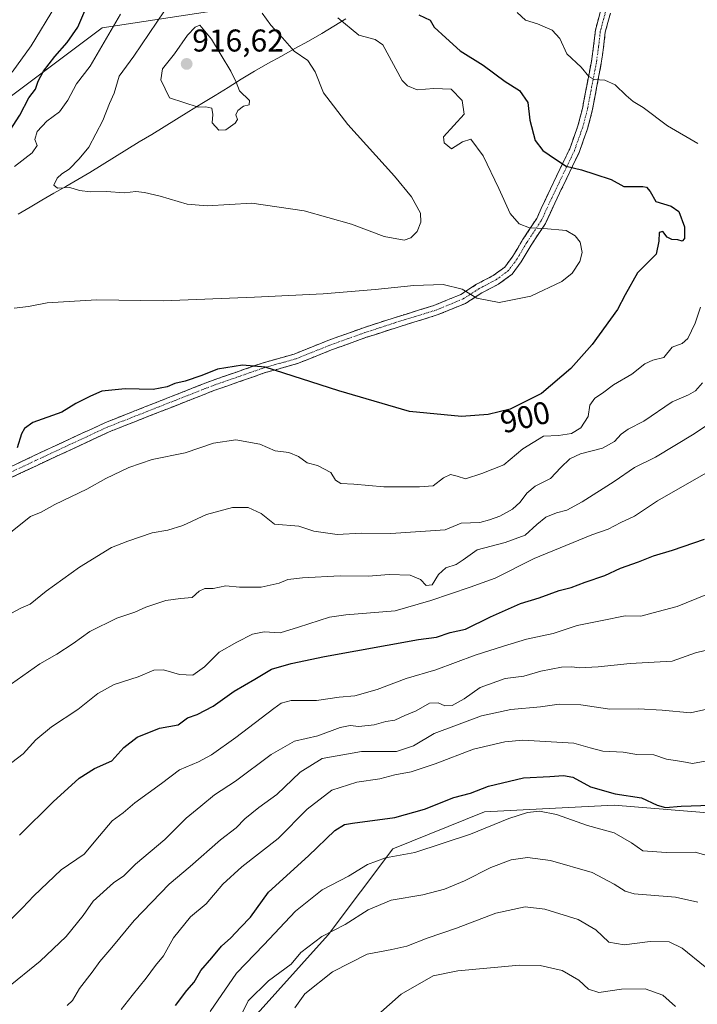
# Model space of a CAD drawing. Units: metres. Extents: x 546110 to 549542, y 4719333 to 4721670.
# Drawn here: x 549136 to 549351, y 4719538 to 4719851 of the extents above; entities that cross this region are included whole.
import ezdxf
from ezdxf.enums import TextEntityAlignment as Align

# ---------------------------------------------------------------- set-up
doc = ezdxf.new("R2010")
doc.units = ezdxf.units.M
doc.header["$MEASUREMENT"] = 0
doc.linetypes.add('TRAZO_Y_PUNTO', pattern=[1, 0.5, -0.25, 0, -0.25])
doc.linetypes.add('TRAZOSX2', pattern=[1.5, 1, -0.5])
for name, color, linetype, lineweight in [('Arbolado forestal CxS', 92, 'Continuous', 0), ('Camino', 19, 'TRAZOSX2', 0), ('Camino Cxs', 19, 'Continuous', 0), ('Camino eje', 19, 'TRAZO_Y_PUNTO', 0), ('Carátula', 7, 'Continuous', 5), ('Curva de nivel maestra', 36, 'Continuous', 30), ('Curva de nivel normal', 36, 'Continuous', 0), ('Matorral CxS', 135, 'Continuous', 0), ('Municipio', 9, 'Continuous', 13), ('Municipio CxS', 142, 'Continuous', 0), ('Punto de cota en terreno', 7, 'Continuous', 0), ('Rótulo de curva de nivel directora', 19, 'Continuous', 0), ('Rótulo de punto de cota en terreno', 19, 'Continuous', 0)]:
    doc.layers.add(name, color=color, linetype=linetype, lineweight=lineweight)
doc.styles.add('Arial', font='txt', dxfattribs={"height": 0.2})

# ---------------------------------------------------------------- blocks, each defined once
blk = doc.blocks.new('*U152')
at = {"layer": 'Arbolado forestal CxS', "color": 92, "linetype": 'Continuous', "lineweight": 0}
blk.add_polyline3d([(549225.5739, 4719858.2517, 906.0831), (549162.1249, 4719848.4917, 905.0668), (549123.0789, 4719819.2085, 895.5187)], dxfattribs=at)
blk = doc.blocks.new('*U155')
at = {"layer": 'Matorral CxS', "color": 135, "linetype": 'Continuous', "lineweight": 0}
blk.add_polyline3d([(549209.54, 4719533.03, 837.59), (549233.95, 4719560.27, 838.13), (549254.53, 4719587.59, 844.68), (549283.67, 4719599.32, 845.66), (549302.15, 4719600.3, 844.51), (549324.89, 4719601.49, 847.1), (549358.6, 4719598.74, 848.34), (549378.87, 4719560.36, 841.12), (549399.62, 4719510.14, 829.76)], dxfattribs=at)
blk = doc.blocks.new('*U184')
at = {"layer": 'Curva de nivel normal', "color": 36, "linetype": 'Continuous', "lineweight": 0}
blk.add_polyline3d([(549127.72, 4719559.92, 870), (549136.78, 4719568.84, 870), (549140.45, 4719572.62, 870), (549149.05, 4719580.95, 870), (549156.39, 4719585.89, 870), (549161.29, 4719591.68, 870), (549165.34, 4719596.47, 870), (549168.8, 4719598.97, 870), (549172.57, 4719602.2, 870), (549180.95, 4719608.32, 870), (549186.68, 4719612.67, 870), (549192.72, 4719615.22, 870), (549196.91, 4719617.45, 870), (549204.59, 4719622.92, 870), (549216.72, 4719632.22, 870), (549219.06, 4719633.84, 870), (549222.26, 4719634.68, 870), (549230.23, 4719634.77, 870), (549237.53, 4719635.74, 870), (549242.51, 4719636.21, 870), (549249.54, 4719638.26, 870), (549258.74, 4719641.7, 870), (549268.2, 4719644.42, 870), (549280.76, 4719649.08, 870), (549289.77, 4719651.96, 870), (549297.06, 4719654.26, 870), (549305.5, 4719656.04, 870), (549313.2, 4719658.58, 870), (549321.07, 4719660.09, 870), (549328.4, 4719661.6, 870), (549333.4, 4719661.53, 870), (549338.87, 4719663.02, 870), (549344.94, 4719664.57, 870), (549354.02, 4719668.32, 870)], dxfattribs=at)
blk = doc.blocks.new('*U188')
at = {"layer": 'Curva de nivel normal', "color": 36, "linetype": 'Continuous', "lineweight": 0}
blk.add_polyline3d([(549131.74, 4719543.17, 865), (549142.38, 4719551.9, 865), (549150.64, 4719559.74, 865), (549156.07, 4719566.44, 865), (549159.31, 4719570.93, 865), (549165.78, 4719576.77, 865), (549169.04, 4719579.03, 865), (549172.78, 4719582.69, 865), (549182.06, 4719590.54, 865), (549188.83, 4719597.37, 865), (549193.55, 4719601.12, 865), (549197.85, 4719604.72, 865), (549204.51, 4719609.11, 865), (549215.83, 4719617.6, 865), (549223.33, 4719621.78, 865), (549230.66, 4719623.44, 865), (549237.82, 4719626.11, 865), (549241.02, 4719626.76, 865), (549243.72, 4719626.41, 865), (549248.6, 4719627, 865), (549252.28, 4719628.01, 865), (549255.16, 4719628.48, 865), (549258.34, 4719629.96, 865), (549261.99, 4719631.41, 865), (549266.25, 4719633.88, 865), (549269, 4719633.99, 865), (549271.07, 4719632.99, 865), (549273.43, 4719633.14, 865), (549277.24, 4719635.24, 865), (549282.28, 4719638.83, 865), (549290.31, 4719641.71, 865), (549296.18, 4719642.48, 865), (549301.6, 4719644.04, 865), (549308.18, 4719645.34, 865), (549311.5, 4719645.46, 865), (549313.89, 4719645.07, 865), (549319.88, 4719645.4, 865), (549330, 4719646.46, 865), (549343.38, 4719647.2, 865), (549350.74, 4719649.82, 865), (549360.41, 4719652.17, 865)], dxfattribs=at)
blk = doc.blocks.new('*U189')
at = {"layer": 'Curva de nivel normal', "color": 36, "linetype": 'Continuous', "lineweight": 0}
blk.add_polyline3d([(549247, 4719532.42, 830), (549257.21, 4719541.36, 830), (549267.37, 4719547.22, 830), (549275.21, 4719548.83, 830), (549294.77, 4719550.62, 830), (549301.43, 4719550.49, 830), (549308.37, 4719548.89, 830), (549313.65, 4719545.84, 830), (549316.74, 4719543.01, 830), (549320.09, 4719541.95, 830), (549327.3, 4719543.02, 830), (549334.8, 4719543.1, 830), (549340.4, 4719541.12, 830), (549344.4, 4719537.44, 830)], dxfattribs=at)
blk = doc.blocks.new('*U193')
at = {"layer": 'Curva de nivel normal', "color": 36, "linetype": 'Continuous', "lineweight": 0}
blk.add_polyline3d([(549133.38, 4719615.04, 880), (549137.05, 4719617.74, 880), (549141.05, 4719622.19, 880), (549146.05, 4719626.35, 880), (549154.38, 4719631.85, 880), (549160.72, 4719636.93, 880), (549165.94, 4719639.82, 880), (549173.59, 4719642.26, 880), (549178.59, 4719644.39, 880), (549181.65, 4719644.45, 880), (549186.71, 4719642.93, 880), (549190.96, 4719642.76, 880), (549194.67, 4719645.42, 880), (549199.3, 4719650.05, 880), (549204.96, 4719653.22, 880), (549209.97, 4719655.85, 880), (549213.62, 4719656.52, 880), (549218.73, 4719656.2, 880), (549224.55, 4719658.01, 880), (549234.37, 4719661.23, 880), (549239.65, 4719661.93, 880), (549255.32, 4719663.19, 880), (549266.63, 4719666.45, 880), (549279.16, 4719670.75, 880), (549287.07, 4719673.59, 880), (549299.49, 4719679.8, 880), (549317.82, 4719687.38, 880), (549323.05, 4719689.19, 880), (549327.06, 4719691.25, 880), (549331.4, 4719693.34, 880), (549338.74, 4719698.17, 880), (549354.07, 4719706.96, 880)], dxfattribs=at)
blk = doc.blocks.new('*U197')
at = {"layer": 'Curva de nivel normal', "color": 36, "linetype": 'Continuous', "lineweight": 0}
blk.add_polyline3d([(549196.43, 4719535.91, 845), (549204.85, 4719548.12, 845), (549213.56, 4719557.04, 845), (549223.64, 4719567.78, 845), (549232.05, 4719574.58, 845), (549240.46, 4719578.91, 845), (549246.51, 4719582.56, 845), (549252.24, 4719584.73, 845), (549261.58, 4719586.45, 845), (549279.28, 4719592.28, 845), (549291.47, 4719597.23, 845), (549297.35, 4719599.17, 845), (549301.19, 4719599.51, 845), (549306.6, 4719598.48, 845), (549316.49, 4719595.02, 845), (549324.88, 4719592.7, 845), (549330.44, 4719589.45, 845), (549334.07, 4719586.96, 845), (549341.4, 4719586.47, 845), (549350.7, 4719586.54, 845), (549358.6, 4719584.26, 845)], dxfattribs=at)
blk = doc.blocks.new('*U207')
at = {"layer": 'Curva de nivel normal', "color": 36, "linetype": 'Continuous', "lineweight": 0}
blk.add_polyline3d([(549204.6, 4719531.27, 840), (549208.55, 4719539.27, 840), (549215.02, 4719545.66, 840), (549222.23, 4719550.92, 840), (549225.35, 4719554.66, 840), (549231.96, 4719559.77, 840), (549239.36, 4719563.5, 840), (549246.73, 4719568.24, 840), (549254.06, 4719571.27, 840), (549264.05, 4719572.95, 840), (549270.98, 4719574.73, 840), (549277.29, 4719577.42, 840), (549285.74, 4719581.67, 840), (549292.18, 4719584.04, 840), (549297.35, 4719584.87, 840), (549304.68, 4719583.86, 840), (549317.94, 4719580.04, 840), (549324.88, 4719576.38, 840), (549328.4, 4719574.09, 840), (549331.32, 4719573.24, 840), (549344.39, 4719572.26, 840), (549351.53, 4719570.65, 840)], dxfattribs=at)
blk = doc.blocks.new('*U210')
at = {"layer": 'Curva de nivel normal', "color": 36, "linetype": 'Continuous', "lineweight": 0}
blk.add_polyline3d([(549168.18, 4719536.49, 855), (549171.66, 4719540.94, 855), (549176.13, 4719546.48, 855), (549179.08, 4719550.47, 855), (549181.6, 4719553.56, 855), (549184.79, 4719559.25, 855), (549190.22, 4719565.98, 855), (549195.25, 4719570.15, 855), (549200.46, 4719576.31, 855), (549206.49, 4719581.9, 855), (549218.08, 4719590.85, 855), (549227.31, 4719600.22, 855), (549235.13, 4719606.18, 855), (549243.09, 4719608.74, 855), (549250.4, 4719609.85, 855), (549255.21, 4719611.06, 855), (549260.34, 4719612.1, 855), (549268, 4719614.61, 855), (549280.19, 4719619.24, 855), (549290.21, 4719621.57, 855), (549295.85, 4719622.08, 855), (549312.07, 4719621.14, 855), (549317.33, 4719619.67, 855), (549321.36, 4719618.67, 855), (549327.78, 4719618.3, 855), (549332.08, 4719617.61, 855), (549337.48, 4719617.47, 855), (549341.57, 4719616.06, 855), (549346.4, 4719615.34, 855), (549349.86, 4719614.68, 855), (549355.55, 4719615.78, 855)], dxfattribs=at)
blk = doc.blocks.new('*U212')
at = {"layer": 'Curva de nivel normal', "color": 36, "linetype": 'Continuous', "lineweight": 0}
blk.add_polyline3d([(549151, 4719537.84, 860), (549152.72, 4719539.37, 860), (549154.95, 4719543.25, 860), (549158.91, 4719548.37, 860), (549161.34, 4719551.73, 860), (549165.25, 4719556.23, 860), (549172.28, 4719564.77, 860), (549183.41, 4719576.32, 860), (549190.15, 4719582, 860), (549199.73, 4719590.44, 860), (549204.73, 4719594.22, 860), (549207.54, 4719597.12, 860), (549211.97, 4719600.74, 860), (549217.64, 4719604.86, 860), (549225.05, 4719611.98, 860), (549232.1, 4719616.24, 860), (549244.63, 4719618.46, 860), (549255.73, 4719618.49, 860), (549261.07, 4719620.35, 860), (549267.74, 4719624.22, 860), (549282.74, 4719629.85, 860), (549292.02, 4719631.83, 860), (549301.54, 4719632.7, 860), (549307.48, 4719633.58, 860), (549314.31, 4719633.32, 860), (549323.54, 4719631.96, 860), (549332.67, 4719632.08, 860), (549340.22, 4719631.63, 860), (549349.24, 4719630.76, 860), (549363.34, 4719633.93, 860)], dxfattribs=at)
blk = doc.blocks.new('*U214')
at = {"layer": 'Curva de nivel normal', "color": 36, "linetype": 'Continuous', "lineweight": 0}
blk.add_polyline3d([(549366.74, 4719730.45, 885), (549350.4, 4719719.43, 885), (549338.1, 4719712.04, 885), (549331.4, 4719708.78, 885), (549324.88, 4719704.27, 885), (549314.72, 4719697.82, 885), (549309.84, 4719695.17, 885), (549306.6, 4719694.35, 885), (549303.23, 4719692.96, 885), (549300.3, 4719690.6, 885), (549296.63, 4719687.21, 885), (549290.25, 4719684.96, 885), (549281.36, 4719682.61, 885), (549276.91, 4719679.43, 885), (549274.65, 4719677.94, 885), (549271.4, 4719676.91, 885), (549269.07, 4719674.81, 885), (549267.07, 4719671.46, 885), (549265.16, 4719671.3, 885), (549263.34, 4719673.2, 885), (549260.01, 4719674.54, 885), (549253.38, 4719674.76, 885), (549246.73, 4719674.26, 885), (549237.84, 4719674.34, 885), (549225.85, 4719673.72, 885), (549221.17, 4719673.13, 885), (549218.39, 4719672.02, 885), (549212.73, 4719670.74, 885), (549205.83, 4719670.71, 885), (549201.46, 4719671.11, 885), (549197.43, 4719670.34, 885), (549194.82, 4719670.34, 885), (549193, 4719669.43, 885), (549190.73, 4719667.4, 885), (549187.06, 4719667.16, 885), (549182.39, 4719666.49, 885), (549176.06, 4719664.36, 885), (549172.51, 4719662.83, 885), (549166.85, 4719660.93, 885), (549158.21, 4719656.6, 885), (549152.94, 4719652.82, 885), (549147.7, 4719649.41, 885), (549142.34, 4719646.42, 885), (549124.2, 4719633.69, 885)], dxfattribs=at)
blk = doc.blocks.new('*U217')
at = {"layer": 'Curva de nivel normal', "color": 36, "linetype": 'Continuous', "lineweight": 0}
blk.add_polyline3d([(549363.12, 4719537.82, 835), (549360.74, 4719540.29, 835), (549357.4, 4719545.98, 835), (549353.88, 4719550.05, 835), (549346.59, 4719555.98, 835), (549342.44, 4719558.08, 835), (549336.4, 4719558.16, 835), (549328.12, 4719557.11, 835), (549323.25, 4719557.95, 835), (549319.13, 4719561.81, 835), (549313.46, 4719565.14, 835), (549302.89, 4719568.4, 835), (549296.59, 4719569.11, 835), (549287.26, 4719567.11, 835), (549274.79, 4719562.36, 835), (549265.43, 4719559.16, 835), (549258.95, 4719556.61, 835), (549254.28, 4719555.55, 835), (549246.39, 4719554.16, 835), (549235.41, 4719548.48, 835), (549226.59, 4719541.55, 835), (549223.36, 4719537.09, 835)], dxfattribs=at)
blk = doc.blocks.new('*U220')
at = {"layer": 'Curva de nivel maestra', "color": 36, "linetype": 'Continuous', "lineweight": 30}
blk.add_polyline3d([(549185.45, 4719537.77, 850), (549189.05, 4719542.59, 850), (549191.42, 4719545.25, 850), (549193.52, 4719548.92, 850), (549197.04, 4719552.92, 850), (549200.12, 4719556.6, 850), (549203.06, 4719559.32, 850), (549206.07, 4719562.6, 850), (549209.28, 4719565.92, 850), (549215.07, 4719573.8, 850), (549227.73, 4719585.4, 850), (549236.06, 4719593.4, 850), (549239.15, 4719595.28, 850), (549241.73, 4719595.76, 850), (549255.21, 4719597.58, 850), (549264.65, 4719600.23, 850), (549273.9, 4719603.92, 850), (549279.19, 4719605.28, 850), (549284.98, 4719607.46, 850), (549296.13, 4719610.16, 850), (549304.42, 4719610.56, 850), (549308.83, 4719610.93, 850), (549311.81, 4719610.35, 850), (549317.4, 4719607.3, 850), (549325.22, 4719605.08, 850), (549333.64, 4719603.82, 850), (549338.58, 4719601.41, 850), (549341.24, 4719600.75, 850), (549346.24, 4719601.09, 850), (549355.6, 4719601.44, 850)], dxfattribs=at)
blk = doc.blocks.new('*U221')
at = {"layer": 'Curva de nivel maestra', "color": 36, "linetype": 'Continuous', "lineweight": 30}
blk.add_polyline3d([(549135.82, 4719591.97, 875), (549146.52, 4719602.5, 875), (549154.85, 4719610.02, 875), (549159.74, 4719613.08, 875), (549165.18, 4719615.52, 875), (549169.06, 4719619.8, 875), (549173.25, 4719623.09, 875), (549180.4, 4719625.95, 875), (549186.34, 4719626.96, 875), (549189.22, 4719629.21, 875), (549192.36, 4719630.27, 875), (549197.4, 4719632.89, 875), (549204.11, 4719637.64, 875), (549210.72, 4719641.46, 875), (549215.99, 4719644.65, 875), (549222.21, 4719646.53, 875), (549232.85, 4719648.72, 875), (549262.68, 4719654.14, 875), (549268.43, 4719654.85, 875), (549272.81, 4719656.28, 875), (549277.69, 4719657.36, 875), (549285.62, 4719661.31, 875), (549295.18, 4719665.54, 875), (549301.06, 4719667.35, 875), (549307.44, 4719669.63, 875), (549311.27, 4719670.6, 875), (549315.66, 4719672.28, 875), (549321.97, 4719674.49, 875), (549326.9, 4719676.81, 875), (549332.67, 4719678.78, 875), (549337.4, 4719680.72, 875), (549343.44, 4719682.49, 875), (549353.64, 4719686.04, 875)], dxfattribs=at)
blk = doc.blocks.new('5PATER')
at = {"layer": 'Carátula', "linetype": 'Continuous', "lineweight": 5}
h = blk.add_hatch(color=250, dxfattribs=at)
edge = h.paths.add_edge_path()
edge.add_ellipse((0, 0.01), major_axis=(-1.33, -1.34), ratio=0.999422, start_angle=0, end_angle=360)

msp = doc.modelspace()

# ---------------------------------------------------------------- linework, layer by layer
at = {"layer": 'Arbolado forestal CxS', "color": 92, "linetype": 'Continuous', "lineweight": 0}
for points in [[(549123.08, 4719819.21, 895.52), (549162.12, 4719848.49, 905.07), (549225.57, 4719858.25, 906.08)], [(549225.57, 4719858.25, 906.08), (549162.12, 4719848.49, 905.07), (549123.08, 4719819.21, 895.52)], [(549225.57, 4719858.25, 906.08), (549162.12, 4719848.49, 905.07), (549123.08, 4719819.21, 895.52)], [(549358.6, 4719598.74, 848.34), (549324.89, 4719601.49, 847.1), (549302.15, 4719600.3, 844.51), (549283.67, 4719599.32, 845.66), (549254.53, 4719587.59, 844.68), (549233.95, 4719560.27, 838.13), (549209.54, 4719533.03, 837.59), (549186.41, 4719505.42, 840.94), (549163.27, 4719478.15, 840.63), (549132.72, 4719459.7, 840.47)], [(549358.6, 4719598.74, 848.34), (549324.89, 4719601.49, 847.1), (549302.15, 4719600.3, 844.51), (549283.67, 4719599.32, 845.66), (549254.53, 4719587.59, 844.68), (549233.95, 4719560.27, 838.13), (549209.54, 4719533.03, 837.59)]]:
    msp.add_polyline3d(points, dxfattribs=at)
at = {"layer": 'Camino', "color": 19, "linetype": 'TRAZOSX2', "lineweight": 0}
for points in [[(549119.19, 4719702.51), (549140.35, 4719712.45), (549163.15, 4719723.06), (549196.56, 4719736.21), (549213.04, 4719741.95), (549223.16, 4719744.8), (549233.91, 4719749.12), (549245.17, 4719753.16), (549254.95, 4719756.34), (549267.59, 4719760.24), (549276.17, 4719763.76), (549281.19, 4719767), (549286.44, 4719769.73), (549290.16, 4719772.47), (549292.72, 4719775.92), (549295.77, 4719781.07), (549300.28, 4719787.88), (549304.68, 4719797.31), (549310.78, 4719810.05), (549313.38, 4719817.31), (549314.83, 4719822.8), (549316.19, 4719830.05), (549317.67, 4719837.74), (549318.4, 4719842.76), (549318.94, 4719847.72), (549320.69, 4719854.16)], [(549323.74, 4719853.19), (549322.09, 4719847.13), (549321.57, 4719842.35), (549320.82, 4719837.21), (549319.34, 4719829.45), (549317.95, 4719822.09), (549316.44, 4719816.36), (549313.74, 4719808.81), (549307.57, 4719795.94), (549303.08, 4719786.31), (549298.48, 4719779.37), (549295.39, 4719774.15), (549292.45, 4719770.18), (549288.13, 4719767), (549282.8, 4719764.23), (549277.66, 4719760.91), (549268.67, 4719757.23), (549255.91, 4719753.29), (549246.21, 4719750.13), (549235.04, 4719746.13), (549224.2, 4719741.77), (549214, 4719738.9), (549197.67, 4719733.21), (549164.41, 4719720.12), (549141.7, 4719709.55), (549120.53, 4719699.6)]]:
    msp.add_lwpolyline(points, dxfattribs=at)
at = {"layer": 'Camino Cxs', "color": 19, "linetype": 'Continuous', "lineweight": 0}
for points in [[(549131.88, 4719708.47, 898.16), (549136.11, 4719710.46, 898.13), (549140.35, 4719712.45, 897.87), (549144.15, 4719714.22, 897.82), (549147.95, 4719715.99, 897.99), (549151.75, 4719717.76, 897.9), (549155.55, 4719719.52, 897.83), (549159.35, 4719721.29, 898.11), (549163.15, 4719723.06, 898.21), (549167.32, 4719724.7, 898), (549171.5, 4719726.35, 898.28), (549175.68, 4719727.99, 898.15), (549179.85, 4719729.63, 898.44), (549184.03, 4719731.28, 898.85), (549188.21, 4719732.92, 898.86), (549192.38, 4719734.57, 898.8), (549196.56, 4719736.21, 899.39), (549200.68, 4719737.65, 899.05), (549204.8, 4719739.08, 899.09), (549208.92, 4719740.52, 899.69), (549213.04, 4719741.95, 899.97), (549216.41, 4719742.9, 900.07), (549219.79, 4719743.85, 900.19), (549223.16, 4719744.8, 900.43), (549226.74, 4719746.24, 900.73), (549230.32, 4719747.68, 901), (549233.91, 4719749.12, 901.34), (549237.66, 4719750.46, 901.84), (549241.42, 4719751.81, 902.21), (549245.17, 4719753.16, 902.34), (549248.43, 4719754.22, 902.5), (549251.69, 4719755.28, 902.76), (549254.95, 4719756.34, 903.1), (549259.16, 4719757.64, 903.32), (549263.37, 4719758.94, 903.47), (549267.59, 4719760.24, 903.84), (549271.88, 4719762, 904.26), (549276.17, 4719763.76, 904.29), (549278.68, 4719765.38, 904.56), (549281.19, 4719767, 904.71), (549283.81, 4719768.36, 904.78), (549286.44, 4719769.73, 904.9), (549290.16, 4719772.47, 905.09), (549292.72, 4719775.92, 904.86), (549294.25, 4719778.49, 904.52), (549295.77, 4719781.07, 904.12), (549298.02, 4719784.47, 904.24), (549300.28, 4719787.88, 903.31), (549301.74, 4719791.02, 902.46), (549303.21, 4719794.17, 901.92), (549304.68, 4719797.31, 901.32), (549306.71, 4719801.55, 900.51), (549308.75, 4719805.8, 899.76), (549310.78, 4719810.05, 898.94), (549312.08, 4719813.68, 898.3), (549313.38, 4719817.31, 897.69), (549314.1, 4719820.06, 897.25), (549314.83, 4719822.8, 896.78), (549315.51, 4719826.42, 896.1), (549316.19, 4719830.05, 895.38), (549316.93, 4719833.89, 894.81), (549317.67, 4719837.74, 894.22), (549318.03, 4719840.25, 893.93), (549318.4, 4719842.76, 893.66), (549318.94, 4719847.72, 892.97), (549319.81, 4719850.94, 892.36), (549320.69, 4719854.16, 891.76)], [(549323.74, 4719853.19, 891.79), (549322.92, 4719850.16, 892.15), (549322.09, 4719847.13, 892.55), (549321.57, 4719842.35, 893.29), (549321.2, 4719839.78, 893.65), (549320.82, 4719837.21, 894.06), (549320.08, 4719833.33, 894.75), (549319.34, 4719829.45, 895.45), (549318.64, 4719825.77, 896.05), (549317.95, 4719822.09, 896.63), (549317.19, 4719819.23, 897.07), (549316.44, 4719816.36, 897.55), (549315.09, 4719812.59, 898.24), (549313.74, 4719808.81, 898.92), (549311.68, 4719804.52, 899.77), (549309.63, 4719800.23, 900.71), (549307.57, 4719795.94, 901.4), (549306.07, 4719792.73, 901.99), (549304.58, 4719789.52, 902.76), (549303.08, 4719786.31, 904.32), (549300.78, 4719782.84, 905.73), (549298.48, 4719779.37, 904.96), (549296.94, 4719776.76, 904.79), (549295.39, 4719774.15, 905.07), (549292.45, 4719770.18, 905.26), (549290.29, 4719768.59, 905.15), (549288.13, 4719767, 905.04), (549285.47, 4719765.62, 904.92), (549282.8, 4719764.23, 904.72), (549280.23, 4719762.57, 904.54), (549277.66, 4719760.91, 904.45), (549273.16, 4719759.07, 904.28), (549268.67, 4719757.23, 903.78), (549264.42, 4719755.92, 903.38), (549260.16, 4719754.6, 903.09), (549255.91, 4719753.29, 902.65), (549252.68, 4719752.24, 902.41), (549249.44, 4719751.18, 902.3), (549246.21, 4719750.13, 902.1), (549242.49, 4719748.79, 901.79), (549238.77, 4719747.46, 901.41), (549235.04, 4719746.13, 901.14), (549231.43, 4719744.67, 900.89), (549227.81, 4719743.22, 900.48), (549224.2, 4719741.77, 900.27), (549220.8, 4719740.81, 900.15), (549217.4, 4719739.85, 899.9), (549214, 4719738.9, 899.56), (549209.92, 4719737.48, 899), (549205.84, 4719736.05, 898.73), (549201.75, 4719734.63, 898.68), (549197.67, 4719733.21, 898.48), (549193.51, 4719731.57, 898.28), (549189.36, 4719729.94, 898.27), (549185.2, 4719728.3, 897.97), (549181.04, 4719726.66, 897.85), (549176.88, 4719725.03, 898.07), (549172.72, 4719723.39, 897.79), (549168.57, 4719721.75, 897.49), (549164.41, 4719720.12, 897.65), (549160.62, 4719718.36, 897.49), (549156.84, 4719716.6, 897.34), (549153.05, 4719714.83, 897.42), (549149.27, 4719713.07, 897.31), (549145.49, 4719711.31, 897.35), (549141.7, 4719709.55, 897.39), (549137.47, 4719707.56, 897.61), (549133.23, 4719705.57, 898.05)]]:
    msp.add_polyline3d(points, dxfattribs=at)
at = {"layer": 'Camino eje', "color": 19, "linetype": 'TRAZO_Y_PUNTO', "lineweight": 0}
msp.add_lwpolyline([(549322.21, 4719853.67), (549320.52, 4719847.42), (549319.99, 4719842.55), (549319.25, 4719837.47), (549317.76, 4719829.75), (549316.39, 4719822.45), (549314.91, 4719816.84), (549312.26, 4719809.43), (549306.12, 4719796.62), (549301.68, 4719787.1), (549297.13, 4719780.22), (549294.06, 4719775.03), (549291.31, 4719771.33), (549287.28, 4719768.37), (549281.99, 4719765.61), (549276.91, 4719762.33), (549268.13, 4719758.73), (549255.43, 4719754.82), (549245.69, 4719751.64), (549234.47, 4719747.62), (549223.68, 4719743.28), (549213.52, 4719740.43), (549197.11, 4719734.71), (549163.78, 4719721.59), (549141.02, 4719711), (549119.86, 4719701.06)], dxfattribs=at)
at = {"layer": 'Curva de nivel maestra', "color": 36, "linetype": 'Continuous', "lineweight": 30}
for points in [[(549128.72, 4719809.69, 900), (549136, 4719820.7, 900), (549138.85, 4719826.28, 900), (549140.94, 4719829.04, 900), (549141.81, 4719831.56, 900), (549143.48, 4719834.73, 900), (549147.05, 4719839.39, 900), (549151, 4719843.82, 900), (549154.43, 4719848.72, 900), (549156.61, 4719853.92, 900)], [(549262.85, 4719852.61, 900), (549266.39, 4719850.9, 900), (549267.74, 4719848.65, 900), (549271.38, 4719845.26, 900), (549275.99, 4719841.15, 900), (549283.24, 4719836.6, 900), (549290.24, 4719831.39, 900), (549294.85, 4719828.52, 900), (549297.5, 4719824.7, 900), (549298.09, 4719819.14, 900), (549299.79, 4719812.67, 900), (549302.23, 4719809.45, 900), (549306.3, 4719806.72, 900), (549309.68, 4719804.49, 900), (549314.58, 4719803.32, 900), (549318.72, 4719802.01, 900), (549324.01, 4719800.27, 900), (549328.01, 4719798.07, 900), (549333.98, 4719798.1, 900), (549335.24, 4719797.88, 900), (549336.39, 4719796.51, 900), (549338.12, 4719793.24, 900), (549343, 4719791.78, 900), (549345.51, 4719790.08, 900), (549347.28, 4719785.27, 900), (549347.3, 4719781.54, 900), (549346.56, 4719780.71, 900), (549345.19, 4719781.09, 900), (549343.23, 4719781.24, 900), (549341.74, 4719781.98, 900), (549340.36, 4719783.73, 900), (549339.25, 4719783.45, 900), (549339.08, 4719780.65, 900), (549338.31, 4719776.58, 900), (549332.32, 4719770.61, 900), (549328.44, 4719763.61, 900), (549326, 4719758.98, 900), (549317.96, 4719747.86, 900), (549311.09, 4719740.2, 900), (549301.81, 4719732.32, 900), (549291.83, 4719727.27, 900), (549284.82, 4719725.6, 900), (549276.43, 4719724.95, 900), (549259.8, 4719726.56, 900), (549237.43, 4719733.1, 900), (549213.95, 4719740.66, 900), (549206.74, 4719741.24, 900), (549198.77, 4719740.01, 900), (549193.78, 4719737.99, 900), (549188.57, 4719736.23, 900), (549185.23, 4719735.46, 900), (549182.79, 4719734.39, 900), (549178.31, 4719733.6, 900), (549169.45, 4719733.74, 900), (549162.05, 4719733.01, 900), (549158.38, 4719731.47, 900), (549153.72, 4719729.1, 900), (549149.3, 4719726.36, 900), (549140.12, 4719723.04, 900), (549137.44, 4719721.19, 900)], [(549137.44, 4719721.19, 900), (549136.47, 4719719.48, 900), (549135.12, 4719715.01, 900)]]:
    msp.add_polyline3d(points, dxfattribs=at)
at = {"layer": 'Curva de nivel normal', "color": 36, "linetype": 'Continuous', "lineweight": 0}
for points in [[(549133.55, 4719834.38, 895), (549139.58, 4719842.81, 895), (549147.27, 4719855.52, 895)], [(549168, 4719852.83, 905), (549158.27, 4719836.28, 905), (549153.94, 4719830.65, 905), (549151.27, 4719825.52, 905), (549148.61, 4719821.75, 905), (549144.5, 4719818.78, 905), (549141.48, 4719815.52, 905), (549140.76, 4719813.01, 905), (549141.43, 4719811.04, 905), (549139.84, 4719808.78, 905), (549134.22, 4719804.42, 905)], [(549181.94, 4719853.89, 910), (549172.22, 4719839.44, 910), (549167.55, 4719833.13, 910), (549165.91, 4719827.74, 910), (549164.43, 4719824.46, 910), (549162.32, 4719818.99, 910), (549157.87, 4719810.51, 910), (549154.82, 4719806.82, 910), (549151.66, 4719803.52, 910), (549149.26, 4719802.04, 910), (549147.8, 4719800.68, 910), (549146.74, 4719798.5, 910), (549147.97, 4719797.53, 910), (549151.83, 4719797.72, 910), (549154.88, 4719796.77, 910), (549158.45, 4719796.32, 910), (549163.38, 4719796.48, 910), (549169.21, 4719796.04, 910), (549172.85, 4719796.52, 910), (549175.58, 4719796.2, 910)], [(549175.58, 4719796.2, 910), (549180.56, 4719795.01, 910), (549189.12, 4719792.45, 910), (549195.48, 4719791.87, 910), (549209.7, 4719792.71, 910), (549226.34, 4719790.37, 910), (549241.45, 4719786.04, 910), (549251.76, 4719782.19, 910), (549258.18, 4719781.02, 910), (549260.22, 4719781.79, 910), (549262.24, 4719783.8, 910), (549263.44, 4719786.69, 910), (549263.32, 4719789.57, 910), (549260.53, 4719794.73, 910), (549255.06, 4719801.32, 910), (549240.28, 4719817.78, 910), (549232.54, 4719827.87, 910), (549229.86, 4719834.53, 910), (549227.54, 4719838.1, 910), (549223.19, 4719841.08, 910), (549219.46, 4719845.34, 910), (549215.73, 4719849.28, 910), (549212.98, 4719853.15, 910)], [(549294.1, 4719853.32, 895), (549296.72, 4719850.93, 895), (549300.56, 4719849.77, 895), (549305.19, 4719847.74, 895), (549307.69, 4719845.07, 895), (549309.86, 4719840.23, 895), (549314.4, 4719835.93, 895), (549316.9, 4719833.02, 895), (549318.57, 4719832.06, 895), (549321.97, 4719831.85, 895), (549325.27, 4719830.41, 895), (549328.72, 4719827, 895), (549331, 4719825.1, 895), (549334.11, 4719823.21, 895), (549341.92, 4719817.36, 895), (549351.5, 4719811.71, 895)], [(549134.12, 4719759.41, 905), (549138.74, 4719759.91, 905), (549144.69, 4719761.07, 905), (549160.38, 4719762.04, 905), (549181.56, 4719761.71, 905), (549210.6, 4719762.85, 905), (549232.35, 4719763.96, 905), (549248.88, 4719765.3, 905), (549261.25, 4719766.58, 905), (549270.56, 4719766.87, 905), (549276.57, 4719765.43, 905), (549281.21, 4719762.52, 905), (549288.39, 4719761.19, 905), (549298.46, 4719763.23, 905), (549308.33, 4719767.86, 905), (549311.56, 4719770.55, 905), (549314.04, 4719774.21, 905), (549314.71, 4719777.11, 905), (549314.06, 4719780.37, 905), (549312.54, 4719782.42, 905), (549309.68, 4719784.06, 905), (549302.51, 4719784.67, 905), (549298.03, 4719784.93, 905), (549294.73, 4719786.22, 905), (549291.86, 4719789.46, 905), (549288.23, 4719797.37, 905), (549283.31, 4719807.84, 905), (549279.31, 4719813.08, 905), (549276.71, 4719812.28, 905), (549273.19, 4719810.04, 905), (549270.92, 4719811.98, 905), (549270.61, 4719813.83, 905), (549273.93, 4719817.41, 905), (549277.18, 4719821.04, 905), (549276.59, 4719825.36, 905), (549273.09, 4719828.98, 905), (549267.62, 4719829.21, 905), (549262.26, 4719828.74, 905), (549259.25, 4719830.02, 905), (549257.5, 4719831.79, 905), (549251.36, 4719843.09, 905), (549248.88, 4719844.82, 905), (549243.74, 4719846.2, 905), (549237.07, 4719851.65, 905)], [(549199.27, 4719815.94, 915), (549201.47, 4719816.1, 915), (549204.44, 4719818.21, 915), (549205.12, 4719819.39, 915), (549204.66, 4719820.85, 915), (549205.28, 4719822.2, 915), (549207.06, 4719823.56, 915), (549208.88, 4719824.05, 915), (549208.97, 4719825.4, 915), (549205.75, 4719828.48, 915), (549204.76, 4719831.25, 915), (549203.08, 4719834.76, 915), (549196.94, 4719844.83, 915), (549193.21, 4719849.31, 915), (549191.74, 4719848.72, 915), (549189.25, 4719846.1, 915), (549185.09, 4719840.2, 915), (549181.34, 4719835.43, 915), (549180.82, 4719831.95, 915), (549183.56, 4719826.28, 915), (549192.61, 4719823.26, 915), (549195.08, 4719823.33, 915), (549197.01, 4719822.91, 915), (549197.34, 4719820.9, 915), (549197.16, 4719818.31, 915), (549199.27, 4719815.94, 915)], [(549352.42, 4719759.7, 895), (549350.62, 4719754.61, 895), (549348.36, 4719749.8, 895), (549346.56, 4719748.16, 895), (549343.4, 4719746.96, 895), (549340.68, 4719743.73, 895), (549337.16, 4719742.83, 895), (549334.68, 4719741.73, 895), (549330.57, 4719738.44, 895), (549324.75, 4719735.03, 895), (549321.18, 4719732.34, 895), (549318.8, 4719730.79, 895), (549317.19, 4719728.61, 895), (549316.7, 4719724.94, 895), (549314.34, 4719721.37, 895), (549311.32, 4719719.61, 895), (549307.17, 4719718.97, 895), (549302.48, 4719718.7, 895), (549295.89, 4719714.72, 895), (549289.82, 4719709.61, 895), (549282.83, 4719706.87, 895), (549277.63, 4719705.21, 895), (549275.04, 4719706.02, 895), (549272.93, 4719706.52, 895), (549270.7, 4719705.47, 895), (549267.38, 4719702.9, 895), (549263, 4719702.62, 895), (549251.71, 4719702.64, 895), (549242.15, 4719703.44, 895), (549237.97, 4719703.64, 895), (549236.37, 4719704.69, 895), (549234.84, 4719707.17, 895), (549230.62, 4719709.42, 895), (549227.32, 4719710.2, 895), (549224.57, 4719712.26, 895), (549221.52, 4719713.52, 895), (549217.19, 4719714.11, 895), (549212.24, 4719716.13, 895), (549204.6, 4719717.55, 895), (549197.54, 4719716.48, 895), (549188.55, 4719713.47, 895), (549178.06, 4719711.29, 895), (549170.63, 4719708.79, 895), (549163.34, 4719705.23, 895), (549157.29, 4719701.88, 895), (549147.05, 4719696.96, 895), (549142.72, 4719694.53, 895), (549139.38, 4719693.14, 895), (549132.56, 4719687.75, 895)], [(549133.32, 4719662.52, 890), (549136.27, 4719664.06, 890), (549139.27, 4719665.38, 890), (549144.38, 4719669.42, 890), (549154.98, 4719677.11, 890), (549165.09, 4719683.36, 890), (549170.32, 4719685.39, 890), (549178.06, 4719687.99, 890), (549183.06, 4719688.8, 890), (549187.73, 4719690.34, 890), (549195.3, 4719693.82, 890), (549203.58, 4719696, 890), (549208.52, 4719696.06, 890), (549212.64, 4719694.13, 890), (549216.93, 4719690.8, 890), (549224.66, 4719690.12, 890), (549229.45, 4719688.54, 890), (549236.88, 4719687.44, 890), (549244.61, 4719687.88, 890), (549253.95, 4719687.75, 890), (549271.22, 4719688.96, 890), (549276.32, 4719691.06, 890), (549282.22, 4719691.27, 890), (549285.29, 4719692.13, 890), (549288.6, 4719693.28, 890), (549292.62, 4719695.54, 890), (549295.08, 4719697.71, 890), (549297.12, 4719700.64, 890), (549299.78, 4719702.81, 890), (549304.64, 4719705.24, 890), (549307.94, 4719708.74, 890), (549310.86, 4719711.49, 890), (549314.25, 4719713.08, 890), (549321.16, 4719714.94, 890), (549325.04, 4719717.04, 890), (549327.1, 4719719.34, 890), (549329.4, 4719720.95, 890), (549334.3, 4719723.53, 890), (549343.31, 4719729.66, 890), (549348.57, 4719731.89, 890), (549350.82, 4719733.16, 890), (549353.01, 4719735.63, 890)]]:
    msp.add_polyline3d(points, dxfattribs=at)
at = {"layer": 'Matorral CxS', "color": 135, "linetype": 'Continuous', "lineweight": 0}
msp.add_polyline3d([(549358.6, 4719598.74, 848.34), (549324.89, 4719601.49, 847.1), (549302.15, 4719600.3, 844.51), (549283.67, 4719599.32, 845.66), (549254.53, 4719587.59, 844.68), (549233.95, 4719560.27, 838.13), (549209.54, 4719533.03, 837.59), (549186.41, 4719505.42, 840.94), (549163.27, 4719478.15, 840.63), (549132.72, 4719459.7, 840.47)], dxfattribs=at)
at = {"layer": 'Municipio', "color": 9, "linetype": 'Continuous', "lineweight": 13}
msp.add_polyline3d([(549239.64, 4719851.34, 904.24), (549235.82, 4719849, 905.73), (549232, 4719846.66, 907.19), (549227.71, 4719844.27, 908.54), (549223.41, 4719841.88, 909.71), (549219.12, 4719839.49, 910.78), (549214.82, 4719837.1, 912.08), (549210.53, 4719834.71, 913.63), (549206.36, 4719832.14, 914.78), (549202.19, 4719829.57, 915.28), (549198.02, 4719827, 915.38), (549193.85, 4719824.43, 915.03), (549189.68, 4719821.86, 914.53), (549185.75, 4719819.44, 914.12), (549181.81, 4719817.03, 913.43), (549177.88, 4719814.61, 912.66), (549173.95, 4719812.2, 912.09), (549170.01, 4719809.78, 911.59), (549166.08, 4719807.36, 911.3), (549162.14, 4719804.95, 911.09), (549158.21, 4719802.53, 910.65), (549154.41, 4719800.32, 910.09), (549150.61, 4719798.11, 909.84), (549146.8, 4719795.9, 909.67), (549143, 4719793.69, 909.32), (549139.2, 4719791.47, 908.38), (549135.39, 4719789.26, 907.56)], dxfattribs=at)
msp.add_polyline3d([(549239.64, 4719851.34, 904.24), (549235.82, 4719849, 905.73), (549232, 4719846.66, 907.19), (549227.71, 4719844.27, 908.54), (549223.41, 4719841.88, 909.71), (549219.12, 4719839.49, 910.78), (549214.82, 4719837.1, 912.08), (549210.53, 4719834.71, 913.63), (549206.36, 4719832.14, 914.78), (549202.19, 4719829.57, 915.28), (549198.02, 4719827, 915.38), (549193.85, 4719824.43, 915.03), (549189.68, 4719821.86, 914.53), (549185.75, 4719819.44, 914.12), (549181.81, 4719817.03, 913.43), (549177.88, 4719814.61, 912.66), (549173.95, 4719812.2, 912.09), (549170.01, 4719809.78, 911.59), (549166.08, 4719807.36, 911.3), (549162.14, 4719804.95, 911.09), (549158.21, 4719802.53, 910.65), (549154.41, 4719800.32, 910.09), (549150.61, 4719798.11, 909.84), (549146.8, 4719795.9, 909.67), (549143, 4719793.69, 909.32), (549139.2, 4719791.47, 908.38), (549135.39, 4719789.26, 907.56)], dxfattribs=at)
at = {"layer": 'Municipio CxS', "color": 142, "linetype": 'Continuous', "lineweight": 0}
for points in [[(549239.64, 4719851.34, 904.24), (549235.82, 4719849, 905.73), (549232, 4719846.66, 907.19), (549227.71, 4719844.27, 908.54), (549223.41, 4719841.88, 909.71), (549219.12, 4719839.49, 910.78), (549214.82, 4719837.1, 912.08), (549210.53, 4719834.71, 913.63), (549206.36, 4719832.14, 914.78), (549202.19, 4719829.57, 915.28), (549198.02, 4719827, 915.38), (549193.85, 4719824.43, 915.03), (549189.68, 4719821.86, 914.53), (549185.75, 4719819.44, 914.12), (549181.81, 4719817.03, 913.43), (549177.88, 4719814.61, 912.66), (549173.95, 4719812.2, 912.09), (549170.01, 4719809.78, 911.59), (549166.08, 4719807.36, 911.3), (549162.14, 4719804.95, 911.09), (549158.21, 4719802.53, 910.65), (549154.41, 4719800.32, 910.09), (549150.61, 4719798.11, 909.84), (549146.8, 4719795.9, 909.67), (549143, 4719793.69, 909.32), (549139.2, 4719791.47, 908.38), (549135.39, 4719789.26, 907.56)], [(549135.39, 4719789.26, 907.56), (549139.2, 4719791.47, 908.38), (549143, 4719793.69, 909.32), (549146.8, 4719795.9, 909.67), (549150.61, 4719798.11, 909.84), (549154.41, 4719800.32, 910.09), (549158.21, 4719802.53, 910.65), (549162.14, 4719804.95, 911.09), (549166.08, 4719807.36, 911.3), (549170.01, 4719809.78, 911.59), (549173.95, 4719812.2, 912.09), (549177.88, 4719814.61, 912.66), (549181.81, 4719817.03, 913.43), (549185.75, 4719819.44, 914.12), (549189.68, 4719821.86, 914.53), (549193.85, 4719824.43, 915.03), (549198.02, 4719827, 915.38), (549202.19, 4719829.57, 915.28), (549206.36, 4719832.14, 914.78), (549210.53, 4719834.71, 913.63), (549214.82, 4719837.1, 912.08), (549219.12, 4719839.49, 910.78), (549223.41, 4719841.88, 909.71), (549227.71, 4719844.27, 908.54), (549232, 4719846.66, 907.19), (549235.82, 4719849, 905.73), (549239.64, 4719851.34, 904.24)]]:
    msp.add_polyline3d(points, dxfattribs=at)

# ---------------------------------------------------------------- block references
at = {"layer": 'Arbolado forestal CxS', "color": 92, "linetype": 'Continuous', "lineweight": 0}
msp.add_blockref('*U152', (0, 0), dxfattribs=at)
at = {"layer": 'Curva de nivel maestra', "color": 36, "linetype": 'Continuous', "lineweight": 30}
for name in ['*U220', '*U221']:
    msp.add_blockref(name, (0, 0), dxfattribs=at)
at = {"layer": 'Curva de nivel normal', "color": 36, "linetype": 'Continuous', "lineweight": 0}
for name in ['*U189', '*U217', '*U207', '*U197', '*U210', '*U212', '*U188', '*U184', '*U193', '*U214']:
    msp.add_blockref(name, (0, 0), dxfattribs=at)
at = {"layer": 'Matorral CxS', "color": 135, "linetype": 'Continuous', "lineweight": 0}
msp.add_blockref('*U155', (0, 0), dxfattribs=at)
at = {"layer": 'Punto de cota en terreno', "linetype": 'Continuous', "lineweight": 0}
msp.add_blockref('5PATER', (549189, 4719837, 916.62), dxfattribs=at)

# ---------------------------------------------------------------- texts
at = {"layer": 'Rótulo de curva de nivel directora', "color": 19, "linetype": 'Continuous', "lineweight": 0, "style": 'Arial'}
msp.add_text('900', height=7, rotation=13.3998, dxfattribs=at).set_placement((549296.62, 4719724.78), align=Align.MIDDLE_CENTER)
at = {"layer": 'Rótulo de punto de cota en terreno', "color": 19, "linetype": 'Continuous', "lineweight": 0, "style": 'Arial'}
msp.add_text('916,62', height=7, dxfattribs=at).set_placement((549190.76, 4719838.76), align=Align.BOTTOM_LEFT)

doc.saveas('drawing.dxf')
